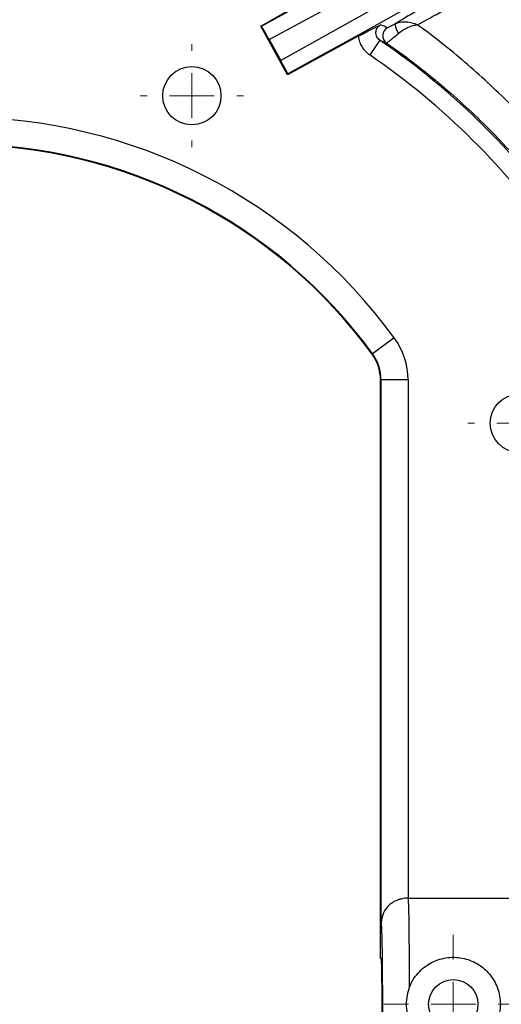
# Model space of a CAD drawing. Units: millimetres. Extents: x 0 to 297, y 0 to 210.
# Drawn here: x 261 to 266, y 84 to 95 of the extents above; entities that cross this region are included whole.
import ezdxf

# ---------------------------------------------------------------- set-up
doc = ezdxf.new("R2010")
doc.units = ezdxf.units.MM
doc.styles.add('SLDTEXTSTYLE3', font='TXT', dxfattribs={"width": 0.75})
doc.dimstyles.new('SLDDIMSTYLE5', dxfattribs={"dimtxt": 3.5, "dimasz": 2.5, "dimexe": 0, "dimexo": 0.0625, "dimgap": 0.875, "dimtad": 1, "dimdec": 0, "dimlfac": 10, "dimrnd": 1e-09, "dimzin": 12, "dimdsep": 46, "dimtxsty": 'SLDTEXTSTYLE3', "dimsah": 1, "dimcen": 0.09, "dimadec": 0, "dimazin": 3, "dimtfac": 1, "dimtofl": 0, "dimtmove": 0, "dimatfit": 3, "dimfxl": 1, "dimfrac": 2, "dimtolj": 1, "dimtzin": 12, "dimarcsym": 0})

# ---------------------------------------------------------------- blocks, each defined once
blk = doc.blocks.new('_D_5')
at = {"color": 7, "linetype": 'Continuous', "lineweight": 0, "transparency": 16777216}
for p, q in [((245.076, 84.915), (245.076, 113.252)), ((275.166, 84.915), (275.166, 113.252)), ((245.076, 112.252), (275.166, 112.252))]:
    blk.add_line(p, q, dxfattribs=at)
at = {"color": 7, "linetype": 'Continuous', "lineweight": 18, "transparency": 16777216}
for points in [[(245.076, 112.252), (247.576, 111.852), (247.576, 112.652)], [(275.166, 112.252), (272.666, 112.652), (272.666, 111.852)]]:
    blk.add_solid(points, dxfattribs=at)
at = {"color": 7, "linetype": 'Continuous', "lineweight": 18, "transparency": 16777216, "insert": (256.027, 116.764), "char_height": 3.5, "attachment_point": 1, "rotation": 0, "style": 'SLDTEXTSTYLE3'}
blk.add_mtext('301', dxfattribs=at)
blk = doc.blocks.new('SW_CENTERMARKSYMBOL_6')
at = {"color": 0, "linetype": 'Continuous', "lineweight": 18}
for p, q in [((0, 0.5), (0, 0.575)), ((0, 0), (0, 0.25)), ((-0.5, 0), (-0.575, 0)), ((0, 0), (-0.25, 0)), ((0, 0), (0, -0.25)), ((0, 0), (0.25, 0)), ((0.5, 0), (0.575, 0)), ((0, -0.5), (0, -0.575))]:
    blk.add_line(p, q, dxfattribs=at)
blk = doc.blocks.new('SW_CENTERMARKSYMBOL_7')
at = {"color": 0, "linetype": 'Continuous', "lineweight": 18}
for p, q in [((0, 0.5), (0, 0.575)), ((0, 0), (0, 0.25)), ((-0.5, 0), (-0.575, 0)), ((0, 0), (-0.25, 0)), ((0, 0), (0, -0.25)), ((0, 0), (0.25, 0)), ((0.5, 0), (0.575, 0)), ((0, -0.5), (0, -0.575))]:
    blk.add_line(p, q, dxfattribs=at)
blk = doc.blocks.new('SW_CENTERMARKSYMBOL_8')
at = {"color": 0, "linetype": 'Continuous', "lineweight": 18}
for p, q in [((0, 0.5), (0, 0.775)), ((0, 0), (0, 0.25)), ((0, 0), (-0.25, 0)), ((0, 0), (0, -0.25)), ((0, 0), (0.25, 0)), ((0.5, 0), (0.775, 0)), ((-0.5, 0), (-0.775, 0)), ((0, -0.5), (0, -0.775))]:
    blk.add_line(p, q, dxfattribs=at)

msp = doc.modelspace()

# ---------------------------------------------------------------- linework, layer by layer
at = {"color": 7, "linetype": 'Continuous', "lineweight": 25}
for p, q in [((263.566, 94.68), (267.8204, 96.9942)), ((267.9243, 96.8056), (263.696, 94.4441)), ((263.472, 94.8288), (263.8198, 95.0231)), ((263.4817, 94.8261), (263.472, 94.8288)), ((263.7717, 94.2851), (263.472, 94.8288)), ((264.5604, 94.7141), (263.7717, 94.2851)), ((263.566, 94.68), (263.696, 94.4441)), ((264.8014, 94.6716), (264.6887, 94.5064)), ((263.7745, 94.2949), (263.7717, 94.2851)), ((264.963, 91.3496), (264.7207, 91.1727)), ((264.7207, 91.1727), (264.715, 91.1685)), ((264.8088, 84.425), (264.8088, 90.8809)), ((264.8088, 90.8809), (264.8159, 90.8809)), ((264.8159, 84.8082), (264.8159, 90.8809)), ((265.1159, 90.8809), (264.8159, 90.8809)), ((265.1159, 90.8809), (265.1159, 85.0998)), ((265.1203, 85.0999), (268.1215, 85.0999)), ((264.8177, 84.425), (264.8088, 84.425))]:
    msp.add_line(p, q, dxfattribs=at)
for centre, radius in [((262.7042, 94.0512), 0.325), ((266.3572, 90.3981), 0.325), ((265.621, 83.915), 0.275)]:
    msp.add_circle(centre, radius, dxfattribs=at)
for centre, radius, start, end in [((264.9338, 94.7215), 0.1, 118.58563, 235.06779), ((265.1879, 94.8747), 0.2197, 186.21997, 215.61658), ((260.121, 87.815), 8.3017, 34.57523, 55.68223), ((260.121, 87.815), 8.1017, 34.57523, 55.68223), ((260.121, 87.815), 5.9948, 36.12893, 143.87107), ((260.121, 87.815), 5.6949, 36.12893, 143.87107), ((260.121, 87.815), 5.6878, 36.12893, 143.87107), ((264.321, 90.8809), 0.7948, 0, 36.12893), ((264.321, 90.8809), 0.4949, 0, 36.12893), ((264.321, 90.8809), 0.4878, 0, 36.12893)]:
    msp.add_arc(centre, radius, start, end, dxfattribs=at)
for centre, major_axis, ratio, start_param, end_param in [((236.494, 79.9547), (31.3677, 17.2897), 0.0001974, 5.7482685, 6.1986025), ((236.7905, 79.4168), (31.3675, 17.2901), 0.0001974, 0.0845828, 0.5349168), ((263.5596, 94.6768), (-0.0966, 0.1752), 0.0355631, 4.7113062, 5.7127171), ((261.2654, 85.7112), (-4.7701, 8.7695), 0.9682704, 5.3904627, 5.3988826), ((263.6899, 94.4404), (-0.0965, 0.1752), 0.0355631, 3.7120609, 4.7134718), ((265.1178, 83.915), (0, 1.2), 0.0130913, 4.874923, 6.1241828), ((264.8178, 83.915), (0, 0.9), 0.0174551, 3.0190641, 6.4057139), ((264.8177, 83.915), (0, 0.51), 0.0174551, 3.1415927, 6.2831853)]:
    msp.add_ellipse(centre, major_axis=major_axis, ratio=ratio, start_param=start_param, end_param=end_param, dxfattribs=at)
for points, knots in [([(268.1827, 96.6618), (267.8852, 96.4977), (267.5886, 96.334), (267.1473, 96.0898), (267.0009, 96.0086), (266.7099, 95.847), (266.5654, 95.7665), (266.3509, 95.6466), (266.2796, 95.6067), (266.1387, 95.5276), (266.0691, 95.4885), (265.8635, 95.3725), (265.7307, 95.2971), (265.5407, 95.1882), (265.4786, 95.1525), (265.3605, 95.0841), (265.3042, 95.0512), (265.1977, 94.9885), (265.1474, 94.9587), (265.0533, 94.9022), (265.0094, 94.8755), (264.9695, 94.8509)], [0, 0, 0, 0, 0.25, 0.25, 0.375, 0.375, 0.5, 0.5, 0.5625, 0.5625, 0.625, 0.625, 0.75, 0.75, 0.8125, 0.8125, 0.875, 0.875, 0.9375, 0.9375, 1, 1, 1, 1]), ([(265.2223, 94.8428), (265.3061, 94.8898), (265.4031, 94.9426), (265.5649, 95.0298), (265.6216, 95.0602), (265.7394, 95.1235), (265.7999, 95.1559), (265.9849, 95.2553), (266.1131, 95.3243), (266.3101, 95.4307), (266.3767, 95.4667), (266.5107, 95.5393), (266.5781, 95.5758), (266.7809, 95.686), (266.9172, 95.7601), (267.1911, 95.9093), (267.3287, 95.9844), (267.7431, 96.2105), (268.0211, 96.3625), (268.2998, 96.5148)], [0, 0, 0, 0, 0.125, 0.125, 0.1875, 0.1875, 0.25, 0.25, 0.375, 0.375, 0.4375, 0.4375, 0.5, 0.5, 0.625, 0.625, 0.75, 0.75, 1, 1, 1, 1]), ([(264.5604, 94.7141), (264.5866, 94.7284), (264.6123, 94.7422), (264.6615, 94.7681), (264.6844, 94.7799), (264.726, 94.8011), (264.7444, 94.8103), (264.7786, 94.8271), (264.7944, 94.8347), (264.8097, 94.8421)], [0, 0, 0, 0, 0.25, 0.25, 0.5, 0.5, 0.75, 0.75, 1, 1, 1, 1]), ([(264.8014, 94.6716), (264.7943, 94.6764), (264.788, 94.6821), (264.7768, 94.6948), (264.7719, 94.702), (264.7643, 94.7172), (264.7614, 94.7254), (264.7579, 94.7421), (264.7572, 94.7506), (264.758, 94.7678), (264.7595, 94.7761), (264.7646, 94.7924), (264.7682, 94.8003), (264.7773, 94.8147), (264.7828, 94.8214), (264.7953, 94.833), (264.8021, 94.838), (264.8097, 94.8421)], [0, 0, 0, 0, 0.125, 0.125, 0.25, 0.25, 0.375, 0.375, 0.5, 0.5, 0.625, 0.625, 0.75, 0.75, 0.875, 0.875, 1, 1, 1, 1]), ([(264.9695, 94.8509), (264.9483, 94.8395), (264.9279, 94.8289), (264.9048, 94.8173), (264.8983, 94.8142), (264.8892, 94.8101), (264.8865, 94.8091), (264.886, 94.8093)], [0, 0, 0, 0, 0.5, 0.5, 0.75, 0.75, 1, 1, 1, 1]), ([(264.9695, 94.8509), (264.9882, 94.8608), (265.0084, 94.8676), (265.0516, 94.876), (265.0736, 94.8773), (265.1176, 94.8752), (265.1398, 94.8717), (265.1824, 94.8603), (265.2033, 94.8524), (265.2223, 94.8428)], [0, 0, 0, 0, 0.25, 0.25, 0.5, 0.5, 0.75, 0.75, 1, 1, 1, 1]), ([(265.0093, 94.7468), (265.0259, 94.761), (265.0435, 94.7738), (265.0807, 94.7969), (265.0993, 94.8066), (265.1364, 94.8228), (265.1548, 94.8292), (265.1899, 94.8386), (265.2069, 94.8416), (265.2223, 94.8428)], [0, 0, 0, 0, 0.25, 0.25, 0.5, 0.5, 0.75, 0.75, 1, 1, 1, 1]), ([(267.125, 92.9399), (266.8589, 93.3038), (266.5663, 93.6451), (266.0883, 94.1233), (265.9228, 94.2766), (265.5807, 94.5698), (265.4042, 94.7097), (265.2223, 94.8428)], [0, 0, 0, 0, 0.5, 0.5, 0.75, 0.75, 1, 1, 1, 1]), ([(264.5604, 94.7141), (264.5632, 94.6932), (264.5682, 94.6726), (264.5824, 94.6331), (264.5915, 94.6144), (264.6135, 94.5788), (264.6265, 94.562), (264.6553, 94.5318), (264.6712, 94.5183), (264.6887, 94.5064)], [0, 0, 0, 0, 0.25, 0.25, 0.5, 0.5, 0.75, 0.75, 1, 1, 1, 1]), ([(264.8766, 94.6395), (264.8774, 94.6392), (264.8814, 94.6416), (264.8918, 94.6493), (264.8959, 94.6525), (264.9056, 94.6601), (264.9111, 94.6645), (264.9231, 94.6742), (264.9297, 94.6796), (264.9438, 94.6913), (264.9513, 94.6976), (264.9747, 94.7172), (264.9918, 94.7317), (265.0093, 94.7468)], [0, 0, 0, 0, 0.25, 0.25, 0.375, 0.375, 0.5, 0.5, 0.625, 0.625, 0.75, 0.75, 1, 1, 1, 1]), ([(264.8014, 94.6716), (264.8014, 94.6716), (264.8015, 94.6716), (264.8015, 94.6716), (264.8123, 94.667), (264.8231, 94.6624), (264.8339, 94.6578), (264.8481, 94.6517), (264.8624, 94.6456), (264.8766, 94.6395)], [0.001984472, 0.001984472, 0.001984472, 0.001984472, 0.002, 0.002, 0.002, 0.01, 0.01, 0.01, 0.020605554, 0.020605554, 0.020605554, 0.020605554]), ([(264.8766, 94.6395), (265.0755, 94.5008), (265.2679, 94.3537), (265.6398, 94.0429), (265.8192, 93.8791), (266.1628, 93.5367), (266.3265, 93.3587), (266.6378, 92.989), (266.7855, 92.7973), (266.925, 92.5989)], [0, 0, 0, 0, 0.25, 0.25, 0.5, 0.5, 0.75, 0.75, 1, 1, 1, 1]), ([(265.1159, 85.0998), (265.092, 85.0995), (265.0688, 85.0967), (265.0351, 85.0893), (265.024, 85.0863), (265.0028, 85.0793), (264.9926, 85.0753), (264.9632, 85.0622), (264.9451, 85.0516), (264.9132, 85.0283), (264.899, 85.0154), (264.8618, 84.9739), (264.8447, 84.9435), (264.8275, 84.8943), (264.8234, 84.8775), (264.8177, 84.8434), (264.8162, 84.8258), (264.8159, 84.8082)], [0, 0, 0, 0, 0.125, 0.125, 0.1875, 0.1875, 0.25, 0.25, 0.375, 0.375, 0.5, 0.5, 0.75, 0.75, 0.875, 0.875, 1, 1, 1, 1]), ([(265.1333, 84.1092), (265.1445, 84.1373), (265.1582, 84.1646), (265.1898, 84.2159), (265.2076, 84.2399), (265.2471, 84.2847), (265.269, 84.3056), (265.3156, 84.343), (265.3403, 84.3597), (265.3928, 84.3887), (265.4209, 84.4013), (265.478, 84.421), (265.5073, 84.4284), (265.5675, 84.4381), (265.5987, 84.4404), (265.6604, 84.4394), (265.6907, 84.4362), (265.7504, 84.4247), (265.78, 84.4163), (265.8367, 84.3946), (265.8637, 84.3815), (265.9152, 84.3509), (265.9398, 84.3332), (265.9852, 84.2944), (266.006, 84.2732), (266.0442, 84.2272), (266.0615, 84.2022), (266.0914, 84.1502), (266.104, 84.123), (266.1247, 84.0661), (266.1328, 84.0362), (266.1434, 83.9762), (266.146, 83.9459), (266.1461, 83.8846), (266.1433, 83.8536), (266.1327, 83.7936), (266.1249, 83.7642), (266.104, 83.707), (266.0911, 83.6793), (266.0612, 83.6273), (266.0441, 83.6027), (265.9863, 83.5331), (265.941, 83.4944), (265.8371, 83.4327), (265.7809, 83.4111), (265.6902, 83.3937), (265.6598, 83.3905), (265.5989, 83.3896), (265.5681, 83.3918), (265.5074, 83.4015), (265.478, 83.409), (265.4208, 83.4288), (265.3928, 83.4413), (265.3402, 83.4704), (265.3154, 83.4871), (265.2688, 83.5246), (265.2469, 83.5455), (265.2075, 83.5903), (265.1897, 83.6142), (265.1582, 83.6654), (265.1444, 83.6928), (265.1333, 83.7208)], [0, 0, 0, 0, 0.03125, 0.03125, 0.0625, 0.0625, 0.09375, 0.09375, 0.125, 0.125, 0.15625, 0.15625, 0.1875, 0.1875, 0.21875, 0.21875, 0.25, 0.25, 0.28125, 0.28125, 0.3125, 0.3125, 0.34375, 0.34375, 0.375, 0.375, 0.40625, 0.40625, 0.4375, 0.4375, 0.46875, 0.46875, 0.5, 0.5, 0.53125, 0.53125, 0.5625, 0.5625, 0.59375, 0.59375, 0.625, 0.625, 0.6875, 0.6875, 0.75, 0.75, 0.78125, 0.78125, 0.8125, 0.8125, 0.84375, 0.84375, 0.875, 0.875, 0.90625, 0.90625, 0.9375, 0.9375, 0.96875, 0.96875, 1, 1, 1, 1]), ([(265.1333, 84.1092), (265.121, 84.0784), (265.1118, 84.0467), (265.0993, 83.9818), (265.0961, 83.9482), (265.096, 83.8819), (265.0991, 83.849), (265.1116, 83.7837), (265.121, 83.7516), (265.1333, 83.7208)], [0, 0, 0, 0, 0.25, 0.25, 0.5, 0.5, 0.75, 0.75, 1, 1, 1, 1])]:
    msp.add_open_spline(points, degree=3, knots=knots, dxfattribs=at)
msp.add_open_spline([(265.1159, 85.0998), (265.1173, 85.0998), (265.1188, 85.0999), (265.1203, 85.0999)], degree=3, dxfattribs=at)

# ---------------------------------------------------------------- block references
at = {"color": 7, "linetype": 'Continuous', "lineweight": 0}
for name, p in [('SW_CENTERMARKSYMBOL_7', (262.7042, 94.0512)), ('SW_CENTERMARKSYMBOL_6', (266.3572, 90.3981)), ('SW_CENTERMARKSYMBOL_8', (265.621, 83.915))]:
    msp.add_blockref(name, p, dxfattribs=at)

# ---------------------------------------------------------------- dimensions: what is measured, and where the dimension line sits
at = {"color": 7, "linetype": 'Continuous', "lineweight": 18}
dim = msp.add_linear_dim(base=(275.1663, 112.2518), p1=(245.0759, 83.915), p2=(275.1663, 83.915), angle=0, dimstyle='SLDDIMSTYLE5', dxfattribs=at)
dim.commit()
dim.dimension.update_dxf_attribs({"geometry": '_D_5', "text_midpoint": (259.9061, 112.2518), "dimtype": 160})

doc.saveas('drawing.dxf')
